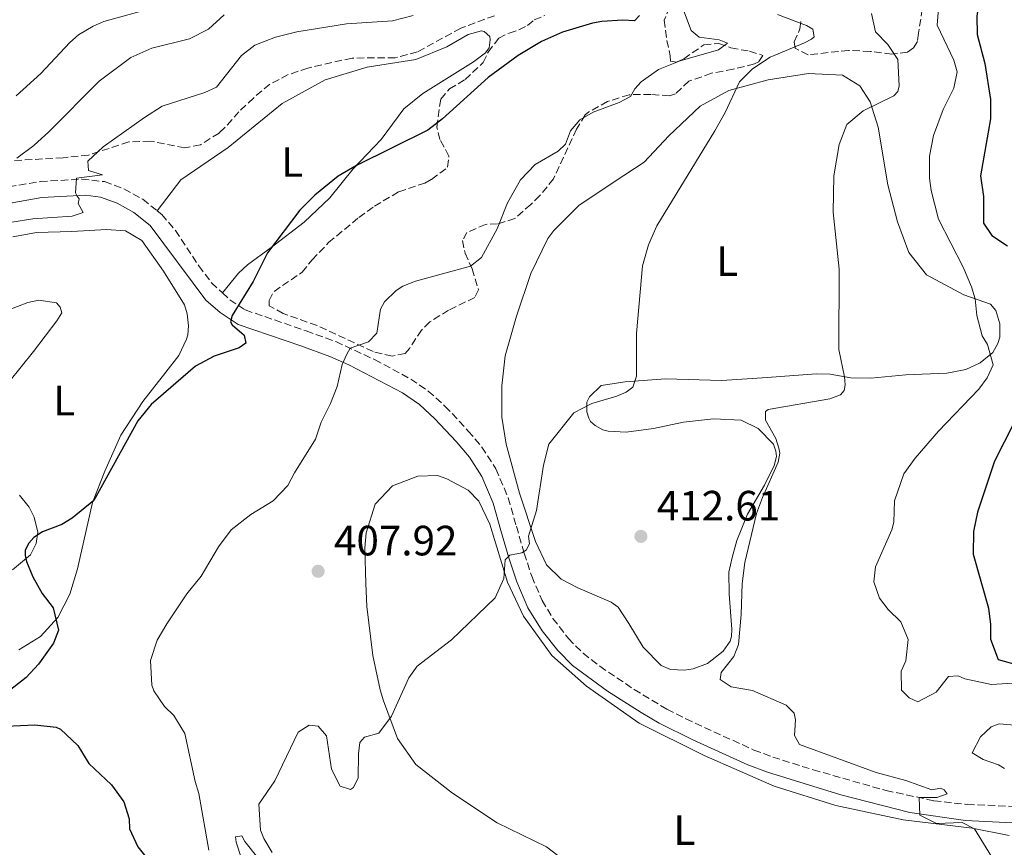
# Model space of a CAD drawing. Units: metres. Extents: x 618271 to 621752, y 4694735 to 4697108.
# Drawn here: x 620764 to 620996, y 4696255 to 4696451 of the extents above; entities that cross this region are included whole.
import ezdxf
from ezdxf.enums import TextEntityAlignment as Align

# ---------------------------------------------------------------- set-up
doc = ezdxf.new("R2010")
doc.units = ezdxf.units.M
doc.header["$MEASUREMENT"] = 0
doc.linetypes.add('DGN Style 3', pattern=[2.435891, 1.739922, -0.695969])
for name, color, linetype, lineweight in [('Camino', 7, 'DGN Style 3', 0), ('Cota de punto acotado terreno', 7, 'Continuous', 0), ('Curva de nivel directora', 30, 'Continuous', 30), ('Curva de nivel intermedia', 30, 'Continuous', 0), ('Etiqueta de uso rústico', 92, 'Continuous', 0), ('Línea de cambio de uso (parcela vista)', 92, 'Continuous', 0), ('Margen derecho', 7, 'Continuous', 0), ('Punto acotado terreno (símbolo)', 7, 'Continuous', 0), ('Zona arbolada', 92, 'DGN Style 3', 0)]:
    doc.layers.add(name, color=color, linetype=linetype, lineweight=lineweight)
doc.styles.add('Style-Arial', font='arial.ttf')

# ---------------------------------------------------------------- blocks, each defined once
blk = doc.blocks.new('5PATER')
at = {"layer": 'Punto acotado terreno (símbolo)', "linetype": 'Continuous', "lineweight": 0}
h = blk.add_hatch(color=51, dxfattribs=at)
edge = h.paths.add_edge_path()
edge.add_ellipse((0, 0), major_axis=(-0.11, -0.111), ratio=0.999422, start_angle=0, end_angle=360)

msp = doc.modelspace()

# ---------------------------------------------------------------- linework, layer by layer
at = {"layer": 'Camino', "color": 7, "linetype": 'DGN Style 3', "lineweight": 0}
for points in [[(620661.27, 4696390.85, 375.69), (620672.35, 4696392.72, 377.59), (620672.82, 4696392.8, 377.67), (620688.43, 4696393.4, 379.73), (620693.34, 4696393.95, 380.45), (620702.96, 4696395.91, 382.18), (620708.3, 4696397.44, 383.3), (620713.22, 4696399.02, 384.04), (620725.8, 4696403.23, 386.76), (620733.69, 4696405.97, 388.4), (620740.84, 4696407.11, 389.53), (620756.17, 4696410.42, 391.52), (620768.39, 4696412.48, 393.42), (620778.2, 4696413.07, 395.32), (620783.57, 4696412.48, 395.93), (620788.18, 4696410.79, 396.19), (620792.61, 4696408.3, 396.7), (620796.05, 4696405.56, 397.19)], [(620796.05, 4696405.56, 397.19), (620797.12, 4696404.72, 397.33), (620800.34, 4696400.93, 397.8), (620805.86, 4696392.58, 398.56), (620808.86, 4696388.59, 398.94), (620811.44, 4696386.18, 399.31)], [(620811.44, 4696386.18, 399.31), (620813.17, 4696384.56, 399.56), (620816.83, 4696382.15, 400.42), (620831.23, 4696377.21, 402.41), (620838.19, 4696374.66, 404.4), (620847.36, 4696370.42, 406.03), (620855.9, 4696365.81, 407.08), (620860.03, 4696362.99, 407.31), (620863.98, 4696359.44, 407.8), (620869.48, 4696353.54, 408.2), (620872.71, 4696349.75, 408.71), (620876.02, 4696344.59, 409.15), (620878.91, 4696337.75, 409.5), (620880.83, 4696331.04, 409.5), (620882.66, 4696324.68, 410.11), (620884.47, 4696319.23, 410.02), (620886.9, 4696313.51, 410.45), (620889.48, 4696309.25, 410.82), (620893.11, 4696304.53, 410.95), (620896.59, 4696301.02, 411.24), (620900.54, 4696297.94, 411.36), (620908.65, 4696292.49, 411.78), (620916.39, 4696287.81, 412.2), (620920.84, 4696285.53, 412.42), (620936.93, 4696278.16, 413.48), (620941.38, 4696276.5, 413.82), (620950.9, 4696273.48, 414.15), (620968.14, 4696268.6, 414.73), (620979.4, 4696266.18, 415.12), (620987.29, 4696265.28, 415.43), (621010.83, 4696264.38, 416.59)]]:
    msp.add_polyline3d(points, dxfattribs=at)
at = {"layer": 'Curva de nivel directora', "color": 30, "linetype": 'Continuous', "lineweight": 30, "flags": 128}
for points, elevation in [([(620997.55, 4696469.96), (620995.65, 4696467.26), (620992.66, 4696464.16), (620990.76, 4696459.79), (620989.56, 4696451.57), (620989.67, 4696447.22)], 425), ([(620909.9, 4696451.72), (620908.77, 4696450.49), (620906, 4696450.66), (620901.01, 4696450.33), (620898.83, 4696449.89), (620891.71, 4696447.8), (620886.75, 4696445.59), (620881.27, 4696442.26), (620874.14, 4696437.06), (620863.39, 4696427.28), (620859.9, 4696424.65), (620843.08, 4696416.3), (620838.75, 4696413.74), (620833.24, 4696409.27), (620829.67, 4696405.74), (620822.07, 4696395.65), (620818.67, 4696388.87), (620813.69, 4696380.85), (620813.33, 4696379.38), (620813.71, 4696378.63), (620816.58, 4696376.19), (620816.93, 4696374.27), (620815.38, 4696373.23), (620809.51, 4696371.2), (620805.08, 4696368.87), (620794.6, 4696359.8), (620791.46, 4696355.91), (620781.03, 4696337.14), (620775.93, 4696332.92), (620773.5, 4696331.44), (620768.93, 4696329.74), (620766.91, 4696328.41), (620765.72, 4696327.04), (620764.81, 4696325.35), (620764.86, 4696324.1), (620765.2, 4696322.73), (620766.66, 4696319.05), (620768.89, 4696315.13), (620771.45, 4696311.77), (620772.7, 4696306.49), (620771.51, 4696303.4), (620767.97, 4696298.48)], 400), ([(620989.67, 4696447.22), (620991.47, 4696440.37), (620992.78, 4696431.84), (620992.82, 4696427.34), (620990.45, 4696413.88), (620991.14, 4696408.93), (620991.18, 4696402.63), (620993.1, 4696399.73), (620996.79, 4696397.32)], 425), ([(621000.7, 4696360.04), (620993.72, 4696346.41), (620989.69, 4696334.38), (620988.77, 4696329.78), (620988.71, 4696324.45), (620992.34, 4696311.65), (620992.83, 4696307.86), (620992.77, 4696304.33), (620994.62, 4696299.55), (621006.8, 4696296.17)], 425), ([(620767.97, 4696298.48), (620765.12, 4696295.32), (620755.59, 4696287.87), (620755.38, 4696286.13), (620757.04, 4696284.4), (620760.39, 4696283.77), (620767.16, 4696284.11), (620772.13, 4696283.59), (620773.22, 4696283.11), (620777.32, 4696279.26), (620779.85, 4696275), (620785.24, 4696269.96), (620788.15, 4696265.9), (620789.37, 4696261.88), (620789.47, 4696259.53), (620791.44, 4696255.25), (620797.85, 4696247.34)], 400)]:
    msp.add_lwpolyline(points, dxfattribs=dict(at, elevation=elevation))
at = {"layer": 'Curva de nivel intermedia', "color": 30, "linetype": 'Continuous', "lineweight": 0, "flags": 128}
for points, elevation in [([(620852.46, 4696499.58), (620850.24, 4696496.45), (620844.27, 4696489.97), (620841.06, 4696483.55), (620835.03, 4696478.73), (620826.81, 4696471.28), (620822.43, 4696468.86), (620817.15, 4696467.08), (620816, 4696466.28), (620817.57, 4696465.23), (620824.77, 4696465.17), (620824.86, 4696464.55), (620808.33, 4696459.18), (620803.64, 4696457.45), (620793.96, 4696453.21), (620783.42, 4696450.29), (620780.9, 4696449.22), (620777.45, 4696447.14), (620775.38, 4696445.33), (620768.54, 4696438), (620762.7, 4696432.77)], 385), ([(620980.62, 4696454.37), (620980.2, 4696449.44), (620984.13, 4696441.15), (620984.93, 4696438.42), (620984.12, 4696434.58), (620981.62, 4696429.49), (620979.3, 4696423.38), (620978.39, 4696418.49), (620978.39, 4696413.3), (620978.79, 4696410.34), (620980.51, 4696403.63), (620986.37, 4696392.23), (620988.31, 4696387.62), (620989.2, 4696384.77), (620989.56, 4696380.83), (620990.86, 4696376.04), (620992.05, 4696374.01), (620993.42, 4696369.22), (620992.02, 4696366.12), (620990.05, 4696363.41), (620980.55, 4696353.47)], 420), ([(620856.46, 4696451.71), (620851.61, 4696450.5), (620840.69, 4696449.76), (620829, 4696447.84), (620823.99, 4696446.6), (620819.08, 4696444.74), (620815.93, 4696442.26), (620810, 4696434.83), (620807.28, 4696433.54), (620797.23, 4696430.3), (620792.99, 4696427.64), (620783.29, 4696420.67), (620779.62, 4696417.27), (620779.84, 4696415.13), (620783.07, 4696414.09), (620776.94, 4696413.27), (620776.73, 4696409.79), (620777.11, 4696409.04), (620777.62, 4696408.37), (620777.39, 4696407.32), (620778.58, 4696405.16), (620775.98, 4696404.29), (620766.66, 4696403.71), (620761.71, 4696402.89)], 395), ([(620811.83, 4696451.89), (620808.17, 4696448.47), (620803.62, 4696446.18), (620794.77, 4696444.01), (620789.8, 4696441.8), (620782.34, 4696436.24), (620770.44, 4696424.2), (620766.89, 4696421.02), (620762.87, 4696418.04)], 390), ([(620942.5, 4696451.96), (620949.38, 4696449.4), (620950.87, 4696448.49), (620951.15, 4696446.7), (620950.55, 4696446.12), (620948.86, 4696445.29), (620940.75, 4696441.92), (620936.63, 4696439.12), (620933.51, 4696436.09), (620930.13, 4696428.83), (620927.73, 4696424.45), (620913.97, 4696402.01), (620912, 4696397.57), (620910.61, 4696392.6), (620909.17, 4696376.62), (620909.23, 4696366.52), (620908.3, 4696363.92), (620906.75, 4696362.75), (620904.58, 4696361.76), (620898.62, 4696360.07), (620894.42, 4696357.83), (620888.49, 4696350.45), (620887.27, 4696345.45), (620885.56, 4696334.74), (620883.72, 4696328.71), (620883.93, 4696326.92), (620883.16, 4696325.36), (620882.15, 4696324.77), (620879.33, 4696324.24), (620878.2, 4696323.09), (620877.85, 4696318.68), (620875.8, 4696314.11), (620865.49, 4696304.2), (620857.43, 4696297.99), (620855.41, 4696295.21), (620851.34, 4696286.19), (620848.38, 4696282.12), (620844.97, 4696281.23), (620843.91, 4696279.94), (620843.53, 4696277.29), (620843.48, 4696271.61), (620842.4, 4696269.28), (620841.66, 4696268.84), (620839.2, 4696269.64), (620837.17, 4696273.64), (620836.03, 4696281.49), (620834.07, 4696283.77), (620831.91, 4696284.02), (620829.28, 4696282.4), (620823.79, 4696270.91), (620819.99, 4696265.34), (620820.45, 4696259.2), (620821.22, 4696257.22), (620823.15, 4696253.91)], 410), ([(620920.33, 4696453.01), (620922.11, 4696448.17), (620923.98, 4696446.58), (620928.71, 4696445.94), (620930.68, 4696445.19), (620928.6, 4696443.65), (620919.49, 4696441), (620914.39, 4696438.93), (620910.28, 4696436.06), (620908.82, 4696434.42), (620907.79, 4696432.57), (620905.08, 4696431.15)], 405), ([(620964.66, 4696452.22), (620965.67, 4696447.9), (620968.56, 4696444.91), (620970.92, 4696441.33), (620971.23, 4696435.11), (620970.94, 4696433.79), (620969.94, 4696432.78), (620962.7, 4696429.18), (620958.86, 4696425.98), (620957.07, 4696421.28), (620955.77, 4696413.81), (620955.63, 4696405.23), (620957.07, 4696391.79), (620957, 4696372.81), (620958.35, 4696366.37), (620958.5, 4696364.43), (620958.27, 4696363.11), (620957.35, 4696362.1), (620954.89, 4696361.11), (620940.32, 4696358.65), (620939.65, 4696358.14), (620939.66, 4696356.13), (620942.07, 4696351.75), (620942.83, 4696349.48), (620943.02, 4696348.31), (620942.68, 4696346.22), (620938.94, 4696337.83), (620937.57, 4696334.04), (620934.77, 4696322.5), (620934.17, 4696317.54), (620933.95, 4696310.15), (620933.27, 4696303.13), (620932.21, 4696300.25), (620929.17, 4696296.46), (620928.96, 4696294.86), (620931.59, 4696293.09), (620936.61, 4696292.26), (620944.57, 4696288.77), (620946.45, 4696286.91), (620946.72, 4696285.26), (620946.52, 4696281.58), (620947.71, 4696279.48), (620965.77, 4696272.87), (620972.84, 4696270.94), (620978.95, 4696268.76)], 415), ([(620905.08, 4696431.15), (620898.94, 4696428.89), (620895.83, 4696427.04), (620893.58, 4696424.46), (620892.46, 4696421.3), (620890.72, 4696419.64), (620885.24, 4696416.51), (620881.78, 4696412.91), (620878.71, 4696407.44), (620876.3, 4696401.34), (620872.62, 4696394.54), (620870.01, 4696392.5), (620857, 4696388.93), (620854, 4696387.78), (620852.45, 4696386.74), (620849.72, 4696384.07), (620848.75, 4696382.37), (620847.87, 4696376.66), (620845.94, 4696374.64), (620841.58, 4696373.09), (620840.8, 4696371.68), (620839.72, 4696369.28), (620838.55, 4696364.04), (620836.98, 4696360.03), (620834.73, 4696355.65), (620833.44, 4696351.59), (620828.43, 4696343.63), (620826.89, 4696340.66), (620823.43, 4696337.06), (620818.16, 4696333.81), (620813.46, 4696330.16), (620810.47, 4696326.15), (620806.43, 4696319.21), (620803.06, 4696315.06), (620798.29, 4696308.02), (620796.02, 4696304.12), (620794.46, 4696299.35), (620794.76, 4696293.48), (620795.26, 4696292.18), (620797.76, 4696288.41), (620799.99, 4696286.35), (620802.56, 4696282.03), (620804.98, 4696270.7), (620805.85, 4696267.9), (620808.19, 4696254.47)], 405), ([(620980.55, 4696353.47), (620974.99, 4696347.09), (620972.3, 4696343.45), (620970.13, 4696337.07), (620969.94, 4696332.02), (620969.51, 4696330.19), (620965.64, 4696321.45), (620965.23, 4696317.9), (620966.56, 4696314.01), (620968.6, 4696311.39), (620971.63, 4696308.47), (620973.32, 4696304.24), (620972.81, 4696299.27), (620971.68, 4696296.77), (620971.79, 4696292.28), (620973.59, 4696290.48), (620975.64, 4696289.52), (620979.98, 4696291.84), (620982.87, 4696295.56), (620985.15, 4696295.72), (620986.7, 4696294.95), (620993.06, 4696293.61), (620998.07, 4696293.94)], 420), ([(621001.31, 4696283.82), (620994.88, 4696284.34), (620992.97, 4696283.64), (620990.44, 4696281.26), (620988.44, 4696277.51), (620991.07, 4696275.95), (620994.65, 4696274.64), (620996.07, 4696273.8)], 420), ([(620978.95, 4696268.76), (620981.01, 4696269.12), (620981.86, 4696268.74), (620982.59, 4696267.8), (620980.13, 4696266.94), (620975.98, 4696266.91), (620976.08, 4696262.76), (620980.05, 4696260.82), (620986.14, 4696261.02), (620988.99, 4696259.57), (620996.03, 4696248.11)], 415), ([(620819.81, 4696252.66), (620816.7, 4696256.58), (620816, 4696257.91), (620814.55, 4696257.65), (620814.67, 4696256.41), (620815.94, 4696252.51)], 410)]:
    msp.add_lwpolyline(points, dxfattribs=dict(at, elevation=elevation))
at = {"layer": 'Línea de cambio de uso (parcela vista)', "color": 92, "linetype": 'Continuous', "lineweight": 0}
for points in [[(620796.05, 4696405.56, 397.19), (620801.64, 4696412.91, 397.19), (620812.76, 4696420.56, 397.88), (620825.56, 4696430.9, 398.74), (620835.72, 4696436.5, 399), (620845.64, 4696439.53, 398.48), (620857.06, 4696441.3, 398.4), (620864.41, 4696444.3, 398.4), (620869.49, 4696447.2, 398.48), (620872.57, 4696448.09, 398.65), (620873.26, 4696447.98, 398.65), (620874.56, 4696446.78, 398.65), (620874.66, 4696445.95, 398.65), (620874.39, 4696444.07, 398.65), (620873.54, 4696442.93, 398.65), (620870.71, 4696440.81, 398.65), (620858.76, 4696433.27, 398.74), (620854.27, 4696429.7, 399.61), (620848.88, 4696422.42, 399.69), (620842.31, 4696415.51, 400.04), (620836.77, 4696408.65, 400.64), (620830.7, 4696402.93, 400.47), (620822.91, 4696396.88, 399.87), (620817.33, 4696392.85, 399.69), (620815.26, 4696390.82, 399.61), (620811.44, 4696386.18, 399.31)], [(620964.56, 4696366.02, 416.14), (620959.85, 4696366.11, 415.11), (620954.97, 4696366.95, 414.76), (620951.65, 4696367.03, 414.41), (620940.05, 4696366.15, 412.43), (620929.35, 4696365.51, 412.34), (620916.04, 4696365.88, 410.7), (620906.52, 4696365.15, 409.83), (620900.88, 4696364.3, 409.57), (620898.08, 4696361.63, 409.75), (620897.44, 4696360.35, 410.09), (620897.46, 4696358.07, 410.09), (620897.93, 4696356.57, 410.35), (620898.38, 4696355.82, 410.35), (620899.46, 4696354.83, 410.35), (620901.23, 4696353.86, 410.35), (620902.49, 4696353.5, 410.35), (620906.79, 4696353.25, 410.44), (620913.19, 4696354.13, 411.22), (620920.33, 4696355.6, 411.91), (620927.36, 4696356.43, 412.43), (620933.88, 4696356.14, 414.33), (620937.9, 4696354.16, 414.85), (620941.58, 4696350.43, 415.02), (620942.13, 4696348.79, 415.02), (620942.25, 4696347.55, 415.02), (620941.72, 4696345.38, 415.02), (620939.41, 4696340.72, 415.02), (620935.39, 4696333.91, 414.76), (620932.87, 4696327.65, 414.67), (620931.79, 4696323.66, 414.93), (620931.03, 4696320.17, 414.85), (620931.1, 4696314.98, 414.93), (620931.7, 4696306.76, 414.76), (620931.64, 4696304.96, 414.67), (620931.33, 4696303.91, 414.41), (620929.7, 4696301.49, 414.41), (620925.94, 4696298.64, 414.33), (620922.6, 4696297.33, 414.24), (620920.53, 4696297.04, 413.98), (620917.21, 4696297.18, 414.07), (620915.02, 4696298.13, 413.9), (620910.76, 4696302.46, 412.94), (620907.42, 4696308.08, 412.86), (620904.85, 4696311.92, 412.25), (620903.21, 4696313.1, 412.17), (620895.32, 4696316.52, 411.56), (620891.43, 4696318.51, 411.13), (620887.97, 4696321.9, 410.7), (620885.39, 4696327.47, 410.35), (620881.61, 4696338.88, 409.83), (620878.45, 4696350.45, 408.97), (620877.37, 4696356.78, 408.71), (620877.41, 4696364.19, 408.79), (620878.17, 4696371.28, 408.36), (620880.84, 4696380.66, 407.76), (620884.24, 4696390.77, 407.76), (620888.27, 4696399.03, 408.1), (620889.72, 4696400.96, 408.1), (620895.57, 4696406.87, 408.1), (620903.93, 4696412.39, 408.27), (620911.01, 4696417.11, 409.23), (620916.86, 4696423.29, 409.83), (620924.26, 4696430.31, 409.83), (620931.03, 4696433.97, 409.83), (620940.28, 4696436.49, 410.7), (620949.84, 4696438.05, 412.42), (620957.81, 4696437.61, 412.94), (620961.93, 4696435.07, 414.41), (620964.36, 4696431.36, 414.76), (620966.27, 4696425.35, 415.97), (620968.54, 4696411.73, 417.18), (620970.83, 4696402.96, 417.7), (620973.48, 4696395.73, 417.87), (620977.7, 4696390.43, 417.96), (620986.48, 4696385.73, 419.26), (620992.8, 4696383.49, 420.98), (620994.03, 4696382.02, 420.9), (620994.99, 4696378.87, 420.81), (620994.98, 4696375.69, 420.55), (620994.55, 4696374.22, 420.38), (620993.32, 4696372.09, 420.03), (620990.37, 4696369.69, 419.77), (620986.98, 4696368.1, 419.51), (620982.51, 4696367.23, 419.08), (620972.84, 4696366.84, 418.13), (620964.56, 4696366.02, 416.14)], [(620761.9, 4696399.42, 396.02), (620767.53, 4696400.47, 395.85), (620775.83, 4696400.67, 395.85), (620784.05, 4696401.13, 396.28), (620788.56, 4696400.83, 396.8), (620792.39, 4696398.56, 397.58), (620797.53, 4696391.29, 397.67), (620802.48, 4696383.32, 398.79), (620803.12, 4696381.27, 398.79), (620803.44, 4696378.38, 399.39), (620803.25, 4696376.29, 399.31), (620802.95, 4696375.24, 398.88), (620801.16, 4696371.36, 398.62), (620798.07, 4696367.43, 398.96), (620792.6, 4696360.5, 398.96), (620787.45, 4696352.54, 399.65), (620783.64, 4696344.08, 399.65), (620780.75, 4696336.62, 400.09), (620777.23, 4696320.98, 400.17), (620775.39, 4696315.02, 400), (620772.57, 4696309.44, 399.83), (620768.45, 4696304.98, 399.74), (620763.32, 4696301.87, 399.39)], [(620760.99, 4696365.11, 399.31), (620766.79, 4696372.34, 398.79), (620772.32, 4696379.55, 397.23), (620773.48, 4696381.47, 397.15), (620773.15, 4696382.84, 397.06), (620772.28, 4696383.84, 396.71), (620768.04, 4696384.43, 396.46), (620765.5, 4696383.92, 396.37), (620760.59, 4696381.99, 396.02)], [(620894.63, 4696250.16, 411.59), (620887.99, 4696255.3, 411.24), (620876.34, 4696260.99, 410.98), (620865.74, 4696267.97, 410.55), (620857.09, 4696274.75, 410.46), (620852.76, 4696280.88, 410.29), (620849.5, 4696289.75, 409.77), (620848.7, 4696292.42, 409.34), (620846.92, 4696300.51, 408.91), (620845.49, 4696312.09, 408.91), (620845.27, 4696317.54, 408.56), (620845.08, 4696325.84, 408.56), (620845.34, 4696329.52, 408.04), (620847.5, 4696336.25, 408.04), (620851.55, 4696340.57, 408.39), (620857.55, 4696342.89, 408.3), (620862.18, 4696343, 408.3), (620864.42, 4696342.26, 408.82), (620869.45, 4696339.56, 408.82), (620871.97, 4696336.96, 408.99), (620874.61, 4696331.53, 408.99), (620878.76, 4696317.85, 410.2), (620882.55, 4696309.76, 410.55), (620889.22, 4696300.48, 410.89), (620897.4, 4696293.26, 411.33), (620909.87, 4696284.49, 411.76), (620925.19, 4696276.86, 412.54), (620941.68, 4696269.63, 413.4), (620956.26, 4696265.09, 414.01), (620972.18, 4696261.65, 414.53), (620988.46, 4696259.67, 414.96), (620997.18, 4696257.94, 415.65)], [(620761.87, 4696320.71, 399.48), (620766.09, 4696324.27, 399.65), (620767.43, 4696326.95, 399.74), (620767.81, 4696329.67, 400), (620766.98, 4696333.16, 400), (620765.77, 4696335.54, 399.74), (620763.51, 4696338.36, 399.74)]]:
    msp.add_polyline3d(points, dxfattribs=at)
at = {"layer": 'Margen derecho', "color": 7, "linetype": 'Continuous', "lineweight": 0}
msp.add_polyline3d([(621001.18, 4696260.79, 416.14), (620986.93, 4696261.52, 415.43), (620973.74, 4696263.4, 414.95), (620957.48, 4696267.59, 414.39), (620940.16, 4696272.92, 413.82), (620935.49, 4696274.67, 413.48), (620922.51, 4696280.54, 412.6), (620914.59, 4696284.49, 412.2), (620910.28, 4696287.02, 412.01), (620902.32, 4696292.1, 411.49), (620894.13, 4696298.15, 411.24), (620890.59, 4696301.67, 410.97), (620886.94, 4696306.3, 410.88), (620883.54, 4696311.77, 410.45), (620880.94, 4696317.89, 410.02), (620879.05, 4696323.56, 410.11), (620877.2, 4696330, 409.5), (620875.35, 4696336.5, 409.5), (620872.67, 4696342.83, 409.15), (620869.79, 4696347.35, 408.72), (620866.66, 4696351.03, 408.2), (620861.61, 4696356.46, 407.83), (620857.94, 4696359.82, 407.34), (620853.95, 4696362.57, 407.08), (620841.28, 4696369.18, 405.33), (620836.78, 4696371.16, 404.4), (620829.97, 4696373.65, 402.41), (620815.16, 4696378.73, 400.42), (620810.89, 4696381.54, 399.56), (620807.52, 4696384.45, 399.13), (620794.38, 4696402.07, 397.33), (620790.5, 4696405.16, 396.7), (620786.6, 4696407.36, 396.19), (620782.67, 4696408.79, 395.93), (620779.12, 4696409.27, 395.49), (620768.82, 4696408.72, 393.42), (620752.05, 4696405.76, 390.83)], dxfattribs=at)
at = {"layer": 'Zona arbolada', "color": 92, "linetype": 'DGN Style 3', "lineweight": 0}
for points in [[(620917.06, 4696453.75, 405.27), (620915.73, 4696450.65, 404.76), (620916.34, 4696445.83, 404.5), (620917.18, 4696442.19, 405.27), (620917.23, 4696440.95, 405.27), (620918.62, 4696440.73, 405.27), (620920.39, 4696441.49, 405.79), (620925.11, 4696444.8, 406.49), (620928.62, 4696445.14, 408.04), (620931.5, 4696444.08, 408.82), (620935.9, 4696443.29, 409.6), (620939.05, 4696442.31, 409.6), (620938.07, 4696440.81, 409.77), (620937.05, 4696440.29, 409.77), (620932.05, 4696439.05, 409.68), (620926.9, 4696438.08, 409.17), (620921.57, 4696436.21, 408.3), (620918.44, 4696433.25, 407.52), (620917, 4696432.77, 407.44), (620912.56, 4696433.08, 407.44), (620907.44, 4696433.01, 406.92), (620902.38, 4696431.42, 406.57), (620897.98, 4696428.96, 406.57), (620897.11, 4696428.23, 406.66), (620895.03, 4696424.9, 406.66), (620889.62, 4696413.12, 406.66), (620886.38, 4696409.18, 406.74), (620884.25, 4696407.09, 406.74), (620880.51, 4696403.76, 406.57), (620876.41, 4696402.49, 405.97), (620873.57, 4696402.37, 405.71), (620869.15, 4696400.46, 405.53), (620868.12, 4696398.55, 405.62), (620868.72, 4696395.6, 405.71), (620870.4, 4696391.86, 406.57), (620871.91, 4696386.87, 407), (620871.01, 4696385.1, 406.92), (620864.84, 4696382.08, 406.92), (620860.38, 4696379.34, 406.57), (620858.45, 4696377.4, 406.14), (620855.58, 4696373.06, 406.05), (620854.59, 4696371.84, 405.71), (620851.5, 4696371.24, 405.36), (620847.02, 4696372.3, 405.02), (620833.76, 4696378.49, 403.46), (620825.76, 4696381.28, 401.73), (620822.5, 4696383.16, 401.3), (620822.45, 4696384.4, 401.21), (620823.61, 4696386.52, 401.04), (620830.28, 4696391.08, 401.3), (620832.58, 4696394.01, 401.39), (620836.51, 4696398.05, 401.39), (620843.61, 4696404.01, 401.47), (620847.31, 4696406.65, 401.82), (620853.05, 4696410.07, 401.82), (620859.2, 4696412.11, 401.99), (620860.83, 4696413.01, 401.99), (620864.59, 4696415.86, 401.56), (620864.9, 4696418.5, 401.39), (620862.8, 4696422.43, 401.04), (620862.06, 4696425.38, 400.09), (620862.97, 4696431.99, 399.66), (620865.02, 4696434.36, 399.22), (620868.74, 4696436.58, 398.79), (620873.01, 4696440.63, 398.62), (620874.16, 4696443.1, 398.45), (620876.66, 4696446.38, 398.62), (620879.17, 4696447.59, 398.96), (620881.43, 4696448.31, 398.88), (620883.46, 4696449.36, 398.36), (620885.07, 4696450.67, 398.27), (620887.52, 4696451.73, 398.27)], [(620917.06, 4696453.75, 405.27), (620915.73, 4696450.65, 404.76), (620916.34, 4696445.83, 404.5), (620917.18, 4696442.19, 405.27), (620917.23, 4696440.95, 405.27), (620918.62, 4696440.73, 405.27), (620920.39, 4696441.49, 405.79), (620925.11, 4696444.8, 406.49), (620928.62, 4696445.14, 408.04), (620931.5, 4696444.08, 408.82), (620935.9, 4696443.29, 409.6), (620939.05, 4696442.31, 409.6), (620938.07, 4696440.81, 409.77), (620937.05, 4696440.29, 409.77), (620932.05, 4696439.05, 409.68), (620926.9, 4696438.08, 409.17), (620921.57, 4696436.21, 408.3), (620918.44, 4696433.25, 407.52), (620917, 4696432.77, 407.44), (620912.56, 4696433.08, 407.44), (620907.44, 4696433.01, 406.92), (620902.38, 4696431.42, 406.57), (620897.98, 4696428.96, 406.57), (620897.11, 4696428.23, 406.66), (620895.03, 4696424.9, 406.66), (620889.62, 4696413.12, 406.66), (620886.38, 4696409.18, 406.74), (620884.25, 4696407.09, 406.74), (620880.51, 4696403.76, 406.57), (620876.41, 4696402.49, 405.97), (620873.57, 4696402.37, 405.71), (620869.15, 4696400.46, 405.53), (620868.12, 4696398.55, 405.62), (620868.72, 4696395.6, 405.71), (620870.4, 4696391.86, 406.57), (620871.91, 4696386.87, 407), (620871.01, 4696385.1, 406.92), (620864.84, 4696382.08, 406.92), (620860.38, 4696379.34, 406.57), (620858.45, 4696377.4, 406.14), (620855.58, 4696373.06, 406.05), (620854.59, 4696371.84, 405.71), (620851.5, 4696371.24, 405.36)], [(620875.68, 4696451.67, 398.1), (620867.7, 4696448.72, 398.01), (620857.47, 4696443.12, 398.36), (620852.2, 4696441.74, 398.27), (620842.03, 4696441.67, 398.62), (620831.6, 4696439.32, 398.7), (620826.96, 4696437.75, 398.45), (620822.62, 4696435.5, 398.19), (620818.73, 4696432.22, 397.67), (620815.33, 4696428.97, 397.58), (620811.95, 4696425.17, 397.41), (620810.62, 4696423.94, 397.15), (620806.23, 4696421.2, 396.98), (620802.52, 4696420.43, 396.72), (620794.36, 4696422.04, 396.28), (620789.31, 4696421.84, 396.02), (620779.81, 4696418.76, 394.47), (620773.82, 4696418.1, 393.34), (620759.94, 4696417.34, 392.39)], [(620875.68, 4696451.67, 398.1), (620867.7, 4696448.72, 398.01), (620857.47, 4696443.12, 398.36), (620852.2, 4696441.74, 398.27), (620842.03, 4696441.67, 398.62), (620831.6, 4696439.32, 398.7), (620826.96, 4696437.75, 398.45), (620822.62, 4696435.5, 398.19), (620818.73, 4696432.22, 397.67), (620815.33, 4696428.97, 397.58), (620811.95, 4696425.17, 397.41), (620810.62, 4696423.94, 397.15), (620806.23, 4696421.2, 396.98), (620802.52, 4696420.43, 396.72), (620794.36, 4696422.04, 396.28), (620789.31, 4696421.84, 396.02), (620779.81, 4696418.76, 394.47), (620773.82, 4696418.1, 393.34), (620759.94, 4696417.34, 392.39)], [(620851.5, 4696371.24, 405.36), (620847.02, 4696372.3, 405.02), (620833.76, 4696378.49, 403.46), (620825.76, 4696381.28, 401.73), (620822.5, 4696383.16, 401.3), (620822.45, 4696384.4, 401.21), (620823.61, 4696386.52, 401.04), (620830.28, 4696391.08, 401.3), (620832.58, 4696394.01, 401.39), (620836.51, 4696398.05, 401.39), (620843.61, 4696404.01, 401.47), (620847.31, 4696406.65, 401.82), (620853.05, 4696410.07, 401.82), (620859.2, 4696412.11, 401.99), (620860.83, 4696413.01, 401.99), (620864.59, 4696415.86, 401.56), (620864.9, 4696418.5, 401.39), (620862.8, 4696422.43, 401.04), (620862.06, 4696425.38, 400.09), (620862.97, 4696431.99, 399.66), (620865.02, 4696434.36, 399.22), (620868.74, 4696436.58, 398.79), (620873.01, 4696440.63, 398.62), (620874.16, 4696443.1, 398.45), (620876.66, 4696446.38, 398.62), (620879.17, 4696447.59, 398.96), (620881.43, 4696448.31, 398.88), (620883.46, 4696449.36, 398.36), (620885.07, 4696450.67, 398.27), (620887.52, 4696451.73, 398.27)], [(620976.68, 4696453.3, 418.24), (620975.81, 4696447.52, 417.73), (620975.54, 4696445.57, 417.12), (620974.63, 4696444.08, 416.86), (620973.22, 4696443.06, 416.26), (620969.5, 4696442.56, 415.48), (620964.35, 4696443.26, 414.96), (620959.29, 4696443.47, 413.4), (620949.71, 4696442.46, 410.72), (620946.67, 4696444, 409.34), (620946.47, 4696445.51, 409.17), (620947.8, 4696448.61, 409.86), (620948.11, 4696451.05, 410.81)], [(620976.68, 4696453.3, 418.24), (620975.81, 4696447.52, 417.73), (620975.54, 4696445.57, 417.12), (620974.63, 4696444.08, 416.86), (620973.22, 4696443.06, 416.26), (620969.5, 4696442.56, 415.48), (620964.35, 4696443.26, 414.96), (620959.29, 4696443.47, 413.4), (620949.71, 4696442.46, 410.72), (620946.67, 4696444, 409.34), (620946.47, 4696445.51, 409.17), (620947.8, 4696448.61, 409.86), (620948.11, 4696451.05, 410.81)]]:
    msp.add_polyline3d(points, dxfattribs=at)

# ---------------------------------------------------------------- block references
at = {"layer": 'Punto acotado terreno (símbolo)', "color": 7, "linetype": 'Continuous', "lineweight": 0, "xscale": 10, "yscale": 10, "zscale": 10}
for p in [(620910.24, 4696328.65, 412.61), (620834.02, 4696320.4, 407.92)]:
    msp.add_blockref('5PATER', p, dxfattribs=at)

# ---------------------------------------------------------------- texts
at = {"layer": 'Cota de punto acotado terreno', "color": 7, "linetype": 'Continuous', "lineweight": 0, "style": 'Style-Arial'}
for s, p in [('412.61', (620913.99, 4696332.4, 412.61)), ('407.92', (620837.77, 4696324.15, 407.92))]:
    msp.add_text(s, height=7, dxfattribs=at).set_placement(p)
at = {"layer": 'Etiqueta de uso rústico', "color": 92, "linetype": 'Continuous', "lineweight": 0, "style": 'Style-Arial'}
for p in [(620827.93, 4696417.11, 399.21), (620930.63, 4696393.67, 411.98), (620774.05, 4696360.74, 399.39), (620920.51, 4696259.25, 412.55)]:
    msp.add_text('L', height=7, dxfattribs=at).set_placement(p, align=Align.MIDDLE_CENTER)

doc.saveas('drawing.dxf')
